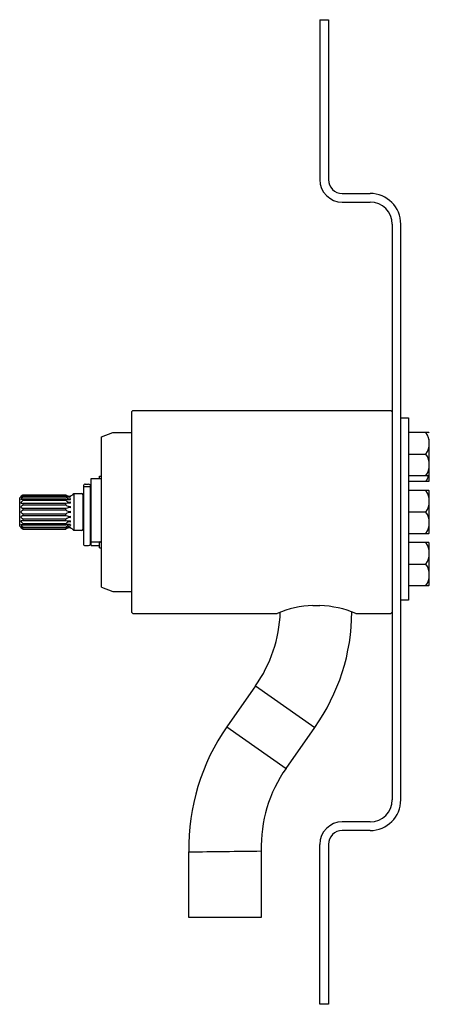
# Model space of a CAD drawing. Units: inches. Extents: x 38.76 to 42.3, y 0.38 to 8.88.
import ezdxf

# ---------------------------------------------------------------- set-up
doc = ezdxf.new("R2010")
doc.units = ezdxf.units.IN
doc.header["$LTSCALE"] = 0.64311
doc.header["$MEASUREMENT"] = 0
doc.layers.get('0').update_dxf_attribs({"linetype": 'CONTINUOUS'})
doc.layers.get('Defpoints').update_dxf_attribs({"linetype": 'CONTINUOUS'})
doc.styles.get("Standard").update_dxf_attribs({"font": 'txt', "width": 0.8})

msp = doc.modelspace()

# ---------------------------------------------------------------- linework, layer by layer
for p, q in [((41.3538, 8.8822), (41.4288, 8.8822)), ((41.3538, 8.8822), (41.3538, 7.5022)), ((41.4288, 8.8822), (41.4288, 7.5022)), ((41.5488, 7.3822), (41.7888, 7.3822)), ((41.5488, 7.3072), (41.7888, 7.3072)), ((41.9788, 7.1172), (41.9788, 2.1472)), ((42.0538, 2.1472), (42.0538, 7.1172)), ((39.7288, 5.4972), (39.7388, 5.5072)), ((39.7288, 5.4972), (39.7288, 3.7672)), ((39.7388, 5.5072), (41.9688, 5.5072)), ((41.9688, 5.5072), (41.9788, 5.4972)), ((42.0538, 5.4447), (42.1188, 5.4447)), ((42.1188, 5.4447), (42.1188, 3.8697)), ((39.4688, 5.2797), (39.5688, 5.3197)), ((39.4688, 3.9847), (39.4688, 5.2797)), ((39.5688, 5.3197), (39.7288, 5.3197)), ((42.2966, 5.3177), (42.1188, 5.3177)), ((42.2998, 5.3144), (42.2966, 5.3177)), ((42.2998, 4.9), (42.2998, 5.2644)), ((42.1188, 5.1322), (42.2712, 5.1322)), ((39.4523, 4.9209), (39.4523, 4.9422)), ((39.4523, 4.9422), (39.4688, 4.9422)), ((42.1188, 4.9467), (42.2966, 4.9467)), ((42.2966, 4.9467), (42.2998, 4.95)), ((39.3138, 4.8616), (39.3138, 4.3572)), ((39.3288, 4.8722), (39.3588, 4.8722)), ((39.3288, 4.851), (39.3588, 4.851)), ((39.3738, 4.3572), (39.3738, 4.8616)), ((39.3813, 4.3435), (39.3813, 4.9209)), ((39.3813, 4.9209), (39.4688, 4.9209)), ((42.2966, 4.8967), (42.1188, 4.8967)), ((42.2966, 4.8967), (42.2998, 4.9)), ((38.7915, 4.7817), (39.1624, 4.7817)), ((38.7915, 4.7798), (38.7915, 4.7817)), ((38.7915, 4.7798), (39.1624, 4.7798)), ((39.1624, 4.7689), (38.7915, 4.7689)), ((38.7915, 4.7689), (38.7915, 4.7634)), ((38.7915, 4.7634), (39.1624, 4.7634)), ((39.1624, 4.7798), (39.1624, 4.7817)), ((39.1624, 4.7634), (39.1624, 4.7689)), ((39.2033, 4.7618), (39.2033, 4.7658)), ((39.2215, 4.7818), (39.2306, 4.7909)), ((39.2306, 4.7909), (39.2987, 4.7909)), ((39.2306, 4.7909), (39.2306, 4.4734)), ((39.3083, 4.7813), (39.3083, 4.483)), ((42.2966, 4.8177), (42.1188, 4.8177)), ((42.2998, 4.8144), (42.2966, 4.8177)), ((42.2998, 4.45), (42.2998, 4.8144)), ((38.7633, 4.5098), (38.7633, 4.7546)), ((39.1624, 4.7428), (38.7912, 4.7427)), ((38.7912, 4.7427), (38.7915, 4.7343)), ((38.7915, 4.7343), (39.1624, 4.7343)), ((38.7915, 4.7058), (38.7915, 4.6951)), ((39.1624, 4.7058), (38.7915, 4.7058)), ((38.7915, 4.6951), (39.1624, 4.6951)), ((39.1624, 4.7343), (39.1624, 4.7428)), ((39.1624, 4.6951), (39.1624, 4.7058)), ((39.2033, 4.7403), (39.2033, 4.748)), ((39.2033, 4.7083), (39.2033, 4.7188)), ((39.2034, 4.6688), (39.2034, 4.6811)), ((38.7915, 4.6617), (38.7915, 4.6498)), ((39.1624, 4.6617), (38.7915, 4.6616)), ((38.7915, 4.6498), (39.1624, 4.6498)), ((38.7915, 4.6146), (38.7915, 4.6027)), ((39.1624, 4.6146), (38.7915, 4.6146)), ((38.7915, 4.6027), (39.1624, 4.6027)), ((39.1624, 4.6498), (39.1624, 4.6617)), ((39.1624, 4.6027), (39.1624, 4.6146)), ((39.2033, 4.6257), (39.2033, 4.6387)), ((39.2033, 4.5833), (39.2034, 4.5956)), ((42.1188, 4.6322), (42.2712, 4.6322)), ((38.7915, 4.5693), (38.7915, 4.5586)), ((39.1624, 4.5693), (38.7915, 4.5693)), ((38.7915, 4.5586), (39.1624, 4.5586)), ((38.7915, 4.5301), (38.7915, 4.5216)), ((39.1624, 4.5301), (38.7915, 4.5301)), ((38.7915, 4.5216), (39.1624, 4.5216)), ((39.1624, 4.5586), (39.1624, 4.5693)), ((39.1624, 4.5216), (39.1624, 4.5301)), ((39.2033, 4.5456), (39.2033, 4.5561)), ((39.2033, 4.5164), (39.2037, 4.524)), ((38.7915, 4.4955), (38.7915, 4.5009)), ((38.7915, 4.5009), (39.1624, 4.5009)), ((39.1624, 4.4955), (38.7915, 4.4955)), ((38.7915, 4.4846), (38.7915, 4.4827)), ((38.7915, 4.4846), (39.1624, 4.4846)), ((38.7915, 4.4827), (39.1624, 4.4827)), ((39.1624, 4.5009), (39.1624, 4.4955)), ((39.1624, 4.4846), (39.1624, 4.4827)), ((39.2033, 4.4986), (39.2033, 4.5026)), ((39.2215, 4.4825), (39.2306, 4.4734)), ((39.2987, 4.4734), (39.2306, 4.4734)), ((42.1188, 4.4467), (42.2966, 4.4467)), ((42.2966, 4.4467), (42.2998, 4.45)), ((39.3288, 4.3422), (39.3588, 4.3422)), ((39.3813, 4.3759), (39.4612, 4.3759)), ((39.3813, 4.3435), (39.4523, 4.3435)), ((39.4523, 4.3665), (39.4623, 4.3771)), ((39.4523, 4.3222), (39.4523, 4.3665)), ((39.4623, 4.3771), (39.4688, 4.3771)), ((42.2966, 4.3677), (42.1188, 4.3677)), ((42.2998, 4.3644), (42.2966, 4.3677)), ((42.2998, 4), (42.2998, 4.3644)), ((39.4523, 4.3222), (39.4688, 4.3222)), ((42.1188, 4.1822), (42.2712, 4.1822)), ((42.1188, 3.9967), (42.2966, 3.9967)), ((42.2966, 3.9967), (42.2998, 4)), ((39.4688, 3.9847), (39.5688, 3.9447)), ((39.5688, 3.9447), (39.7288, 3.9447)), ((41.2943, 3.8253), (41.3559, 3.8254)), ((42.1188, 3.8697), (42.0538, 3.8697)), ((39.7288, 3.7672), (39.7388, 3.7572)), ((39.7388, 3.7572), (40.9863, 3.7572)), ((41.6663, 3.7572), (41.9688, 3.7572)), ((41.9688, 3.7572), (41.9788, 3.7672)), ((40.7995, 3.1308), (40.5516, 2.7768)), ((40.7995, 3.1308), (41.3107, 2.7729)), ((40.5516, 2.7768), (41.0628, 2.4189)), ((41.0628, 2.4189), (41.3107, 2.7729)), ((41.7888, 1.9572), (41.5488, 1.9572)), ((41.7888, 1.8822), (41.5488, 1.8822)), ((40.8484, 1.706), (40.8484, 1.1322)), ((41.3538, 0.3822), (41.3538, 1.7622)), ((41.4288, 1.7622), (41.4288, 0.3822)), ((40.2243, 1.1322), (40.2245, 1.6985)), ((40.8484, 1.1322), (40.2243, 1.1322)), ((41.4288, 0.3822), (41.3538, 0.3822))]:
    msp.add_line(p, q)
for centre, radius, start, end in [((41.5488, 7.5022), 0.195, 180, 270), ((41.5488, 7.5022), 0.12, 180, 270), ((41.7888, 7.1172), 0.265, 360, 90), ((41.7888, 7.1172), 0.19, 360, 90), ((42.1356, 5.2249), 0.1642, 325.61575, 34.38425), ((42.1356, 5.0394), 0.1642, 325.61575, 34.38425), ((42.1356, 4.9894), 0.1642, 325.61575, 344.91225), ((39.3244, 4.8606), 0.0106, 106.99073, 174.84633), ((39.3232, 4.8622), 0.00936, 184.06598, 229.07197), ((39.3283, 4.8682), 0.0172, 229.06807, 271.72968), ((39.3287, 4.8522), 0.02, 89.71557, 111.93569), ((39.3593, 4.8547), 0.0175, 44.23113, 91.42068), ((39.3595, 4.8678), 0.0168, 267.61857, 317.09785), ((39.3659, 4.8616), 0.008, 319.0046, 41.63917), ((39.2374, 4.2907), 0.6632, 132.24763, 135.62127), ((39.2691, 4.3596), 0.6362, 138.66461, 141.26911), ((39.0592, 4.3066), 0.5343, 120.07407, 122.40702), ((39.3326, 4.3341), 0.6908, 141.56617, 144.12067), ((39.1932, 4.8134), 0.0442, 225.85694, 273.7275), ((39.1928, 4.802), 0.0377, 216.102, 286.2534), ((39.1927, 4.8219), 0.0611, 240.24532, 280.04894), ((39.1928, 4.7821), 0.0357, 211.47076, 287.13088), ((39.1922, 4.8093), 0.0402, 275.55715, 316.95613), ((39.2987, 4.7813), 0.0096, 360, 90), ((39.3179, 4.7803), 0.0096, 180, 244.7174), ((42.1356, 4.7249), 0.1642, 325.61575, 34.38425), ((38.9915, 3.7391), 1.0235, 101.27135, 102.33514), ((39.3363, 4.3021), 0.6955, 141.57798, 144.11516), ((38.9931, 5.7171), 1.0312, 257.66624, 258.72191), ((39.2718, 4.2727), 0.6397, 138.67517, 141.26535), ((39.1928, 4.9071), 0.1671, 259.49577, 273.60523), ((39.1928, 4.7529), 0.0357, 211.49032, 287.12028), ((39.1926, 4.5439), 0.1647, 86.27012, 100.58077), ((39.1928, 4.7173), 0.0377, 216.12101, 286.2334), ((39.0592, 5.124), 0.5343, 237.59298, 239.92593), ((39.1655, 4.2353), 0.5583, 132.06074, 134.68671), ((39.1641, 5.0276), 0.5562, 225.30829, 227.94405), ((39.2724, 4.9922), 0.6404, 218.73613, 221.32334), ((38.9928, 4.2498), 0.4063, 119.70881, 122.75498), ((39.1927, 4.6085), 0.0612, 79.97047, 119.6989), ((39.1927, 4.6807), 0.0434, 225.57487, 284.15034), ((39.1928, 4.5836), 0.0434, 75.8916, 134.38319), ((39.1927, 4.6559), 0.0612, 240.29714, 280.0309), ((42.1356, 4.5394), 0.1642, 325.61575, 34.38425), ((39.2159, 4.9514), 0.6323, 224.29608, 227.83503), ((38.9885, 3.5696), 1.0083, 101.2659, 102.34565), ((39.3377, 4.9633), 0.6972, 215.88796, 218.41889), ((38.9917, 5.5262), 1.0243, 257.66531, 258.7282), ((39.32, 4.9208), 0.675, 215.84957, 218.4636), ((39.0579, 4.9556), 0.5317, 237.59016, 239.93443), ((39.2701, 4.9056), 0.6375, 218.73348, 221.33278), ((39.1928, 4.5471), 0.0376, 73.74092, 143.90466), ((39.1927, 4.7209), 0.1651, 259.43708, 273.71203), ((39.1927, 4.5118), 0.0354, 72.51548, 148.88322), ((39.1921, 4.3637), 0.1607, 85.97346, 100.64896), ((39.1928, 4.4824), 0.0356, 72.85009, 148.18507), ((39.1924, 4.444), 0.0596, 79.43094, 120.26053), ((39.1926, 4.4631), 0.0371, 73.12615, 144.5104), ((39.1932, 4.451), 0.0442, 86.2725, 134.14306), ((39.1922, 4.4551), 0.0402, 43.04387, 84.44285), ((39.2987, 4.483), 0.0096, 270, 359.99996), ((39.318, 4.484), 0.00973, 115.78811, 185.59633), ((39.3288, 4.3572), 0.015, 179.97547, 270), ((39.3588, 4.3572), 0.015, 270, 360), ((42.1356, 4.2749), 0.1642, 325.61575, 34.38425), ((42.1356, 4.0894), 0.1642, 325.61575, 34.38425), ((41.334, 2.9157), 0.9105, 92.49947, 112.44706), ((41.307, 2.8624), 0.9643, 68.12021, 87.09337), ((39.8263, 3.8122), 1.188, 325, 357.79769), ((39.8967, 3.777), 1.7343, 324.62036, 359.77724), ((42.036, 1.7375), 1.812, 145.00016, 181.23089), ((42.0356, 1.7375), 1.1876, 144.99172, 181.52157), ((41.7888, 2.1472), 0.265, 270, 360), ((41.7888, 2.1472), 0.19, 270, 0), ((41.5488, 1.7622), 0.195, 90, 180), ((41.5488, 1.7622), 0.12, 90, 180), ((37.0679, 284.6151), 282.9343, 270.639247, 270.765586)]:
    msp.add_arc(centre, radius, start, end)

# ---------------------------------------------------------------- texts
at = {"layer": 'Defpoints'}
for tag, p, s in [('TRADENAME', (39.2955, 4.632), 'FALLING WATER'), ('MODELNUMBER', (39.2955, 4.6337), 'K-410-K'), ('PRODUCT', (39.2955, 4.6303), 'WALL-MOUNT VALVE'), ('MATERIAL', (39.2955, 4.6287), 'BRASS')]:
    msp.add_attdef(tag, p, s, height=0.001, dxfattribs=at)

doc.saveas('drawing.dxf')
